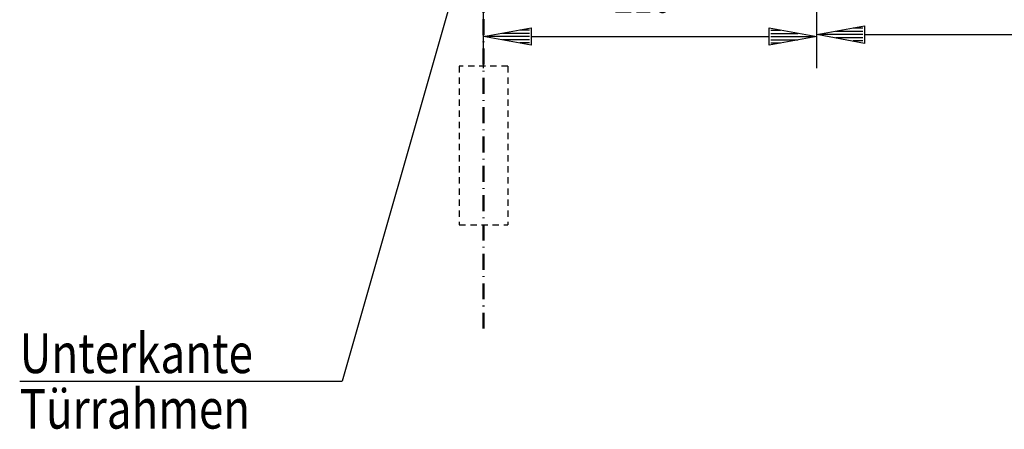
# Model space of a CAD drawing. Extents: x -555 to 3645, y 5944 to 8914.
# Drawn here: x -225 to 395, y 6704 to 6962 of the extents above; entities that cross this region are included whole.
import ezdxf

# ---------------------------------------------------------------- set-up
doc = ezdxf.new("R2010")
doc.units = 0
doc.linetypes.add('HIDDEN', pattern=[7, 4, -3])
doc.linetypes.add('STRICHPUNKT2', pattern=[18.5, 10, -4, 0.5, -4])
doc.layers.get('0').update_dxf_attribs({"linetype": 'CONTINUOUS'})
for name, color, linetype in [('DIM49', 4, 'CONTINUOUS'), ('LE_GREEN', 3, 'CONTINUOUS'), ('LE_HIDDEN1', 3, 'HIDDEN'), ('TXT_DIM49', 2, 'CONTINUOUS'), ('TXT_YELLOW', 2, 'CONTINUOUS')]:
    doc.layers.add(name, color=color, linetype=linetype)
doc.layers.add('LE_ALL', color=7, linetype='CONTINUOUS', lineweight=50)
doc.styles.add('MONOTXT', font='monotxt.shx')

# ---------------------------------------------------------------- blocks, each defined once
blk = doc.blocks.new('RAHMEN_00026', base_point=(10.93, 8083.14))
at = {"layer": 'LE_ALL', "color": 1, "linetype": 'STRICHPUNKT2'}
blk.add_line((66.93, 8312.71), (66.93, 6766.94), dxfattribs=at)
blk = doc.blocks.new('_D12', base_point=(66.93, 7065.75))
at = {"layer": 'DIM49'}
for p, q in [((66.93, 6931.3), (66.93, 7065.75)), ((276.92, 6931.3), (276.92, 7051.3)), ((66.93, 6951.3), (96.93, 6956.8)), ((95.93, 6955.3), (89.75, 6955.3)), ((96.93, 6956.8), (96.93, 6945.8)), ((246.92, 6945.8), (246.92, 6956.8)), ((246.92, 6956.8), (276.92, 6951.3)), ((247.92, 6955.3), (254.11, 6955.3)), ((96.93, 6945.8), (66.93, 6951.3)), ((95.93, 6951.3), (67.93, 6951.3)), ((95.93, 6953.3), (78.84, 6953.3)), ((95.93, 6949.3), (78.84, 6949.3)), ((96.93, 6951.3), (246.92, 6951.3)), ((276.92, 6951.3), (246.92, 6945.8)), ((247.92, 6953.3), (265.02, 6953.3)), ((247.92, 6951.3), (275.92, 6951.3)), ((247.92, 6949.3), (265.02, 6949.3)), ((95.93, 6947.3), (89.75, 6947.3)), ((247.92, 6947.3), (254.11, 6947.3))]:
    blk.add_line(p, q, dxfattribs=at)
at = {"layer": 'TXT_DIM49', "style": 'MONOTXT', "width": 0.812}
blk.add_text('210', height=20, rotation=360, dxfattribs=at).set_placement((148.93, 6966.3))
blk = doc.blocks.new('FLAG_00067', base_point=(65.97, 7022.89))
at = {"layer": 'LE_GREEN'}
blk.add_line((60.91, 7024.34), (-22.17, 6734.12), dxfattribs=at)
for points in [[(65.97, 7022.89), (71.91, 7062.8), (55.84, 7025.79), (65.97, 7022.89)], [(65.15, 7024.17), (69.81, 7055.43), (57.22, 7026.44), (65.15, 7024.17)], [(64.33, 7025.44), (67.7, 7048.07), (58.59, 7027.09), (64.33, 7025.44)], [(63.51, 7026.72), (65.59, 7040.7), (59.96, 7027.73), (63.51, 7026.72)], [(62.68, 7027.99), (63.48, 7033.34), (61.33, 7028.38), (62.68, 7027.99)]]:
    blk.add_lwpolyline(points, dxfattribs=at)
blk = doc.blocks.new('TFIELD_00068', base_point=(-225.3, 6716.62))
at = {"layer": 'LE_GREEN'}
blk.add_line((-225.3, 6734.12), (-22.17, 6734.12), dxfattribs=at)
at = {"layer": 'TXT_YELLOW', "style": 'MONOTXT', "width": 0.812}
for s, p in [('Unterkante', (-225.3, 6739.12)), ('Türrahmen', (-225.3, 6704.12))]:
    blk.add_text(s, height=25, dxfattribs=at).set_placement(p)
blk = doc.blocks.new('FLEX_00066', base_point=(71.91, 7062.8))
for name, p in [('FLAG_00067', (65.97, 7022.89)), ('TFIELD_00068', (-225.3, 6716.62))]:
    blk.add_blockref(name, p)
blk = doc.blocks.new('BAND_00065', base_point=(66.93, 7160.75))
blk.add_blockref('FLEX_00066', (71.91, 7062.8))
blk = doc.blocks.new('_D23', base_point=(276.93, 7021.8))
at = {"layer": 'DIM49'}
for p, q in [((276.93, 6932.52), (276.93, 7021.8)), ((276.93, 6952.52), (306.93, 6958.02)), ((305.93, 6954.52), (288.84, 6954.52)), ((305.93, 6956.52), (299.75, 6956.52)), ((306.93, 6958.02), (306.93, 6947.02)), ((306.93, 6947.02), (276.93, 6952.52)), ((305.93, 6952.52), (277.93, 6952.52)), ((305.93, 6950.52), (288.84, 6950.52)), ((305.93, 6948.52), (299.75, 6948.52)), ((306.93, 6952.52), (901.93, 6952.52))]:
    blk.add_line(p, q, dxfattribs=at)
blk = doc.blocks.new('GLEITSCHIENE ZIEHEND_00069', base_point=(930.54, 7024))
at = {"layer": 'DIM49'}
blk.add_blockref('_D23', (276.93, 7021.8), dxfattribs=at)
blk = doc.blocks.new('BEMAßT_00064')
for name, p in [('BAND_00065', (66.93, 7160.75)), ('GLEITSCHIENE ZIEHEND_00069', (930.54, 7024))]:
    blk.add_blockref(name, p)
blk = doc.blocks.new('GLEITSCHIENE EN3 DR_00063', base_point=(51.67, 6932.59))
at = {"layer": 'LE_HIDDEN1'}
for p, q in [((51.67, 6932.59), (51.67, 6832.59)), ((82.17, 6932.59), (51.67, 6932.59)), ((82.17, 6932.59), (82.17, 6832.59)), ((51.67, 6832.59), (82.17, 6832.59))]:
    blk.add_line(p, q, dxfattribs=at)
blk.add_blockref('BEMAßT_00064', (0, 0))
at = {"layer": 'DIM49'}
blk.add_blockref('_D12', (66.93, 7065.75), dxfattribs=at)
blk = doc.blocks.new('RAHMEN VORNE_00025')
for name, p in [('RAHMEN_00026', (10.93, 8083.14)), ('GLEITSCHIENE EN3 DR_00063', (51.67, 6932.59))]:
    blk.add_blockref(name, p)

msp = doc.modelspace()

# ---------------------------------------------------------------- block references
msp.add_blockref('RAHMEN VORNE_00025', (0, 0))

doc.saveas('drawing.dxf')
